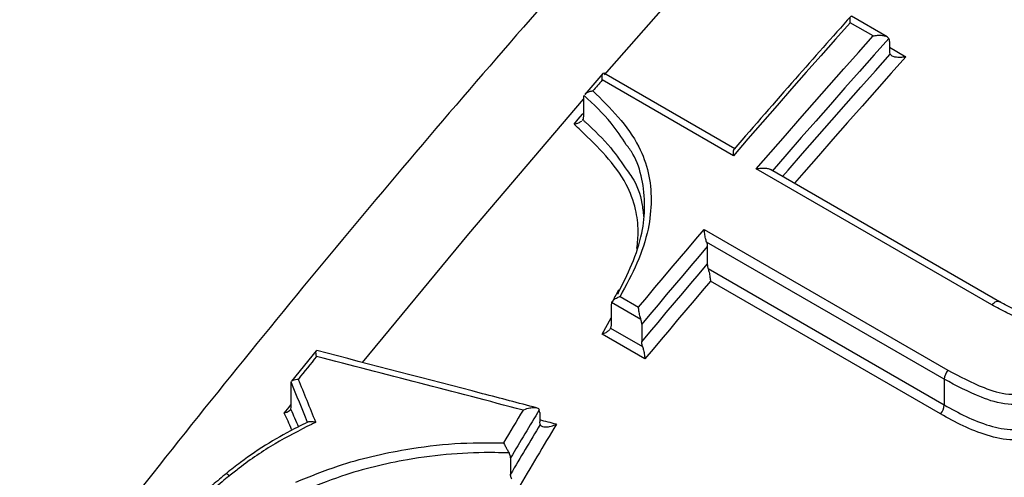
# Model space of a CAD drawing. Units: millimetres. Extents: x 998 to 42180, y 701 to 25562.
# Drawn here: x 7943 to 8025, y 12017 to 12055 of the extents above; entities that cross this region are included whole.
import ezdxf

# ---------------------------------------------------------------- set-up
doc = ezdxf.new("R2010")
doc.units = ezdxf.units.MM
doc.header["$LTSCALE"] = 100

msp = doc.modelspace()

# ---------------------------------------------------------------- linework, layer by layer
at = {"color": 7, "linetype": 'Continuous', "lineweight": 25}
for p, q in [((8014.816, 12053.109), (8011.871, 12054.809)), ((8013.655, 12053.172), (8011.759, 12054.267)), ((8015.017, 12052.724), (8015.017, 12051.902)), ((8015.017, 12052.239), (8016.378, 12051.453)), ((7991.272, 12050.07), (7989.769, 12048.331)), ((8002.089, 12043.253), (7991.223, 12049.526)), ((8002.207, 12043.812), (7991.341, 12050.085)), ((7989.663, 12047.968), (7989.663, 12046.515)), ((7989.614, 12046.237), (7989.549, 12046.158)), ((8023.489, 12030.899), (8003.984, 12042.158)), ((8024.134, 12031.154), (8005.163, 12042.106)), ((7999.669, 12037.135), (8019.857, 12025.48)), ((8019.554, 12024.728), (7999.863, 12036.095)), ((7999.926, 12035.725), (7999.926, 12034.265)), ((7999.989, 12033.892), (8019.554, 12022.597)), ((8019.252, 12021.848), (8000.185, 12032.855)), ((7992.699, 12031.589), (7994.229, 12030.706)), ((7991.997, 12031.078), (7991.955, 12030.834)), ((7991.955, 12030.834), (7991.955, 12029.209)), ((7994.427, 12029.676), (7991.997, 12031.078)), ((7991.213, 12028.455), (7991.955, 12029.81)), ((7991.955, 12029.209), (7991.913, 12028.963)), ((7994.493, 12029.292), (7994.493, 12027.822)), ((7994.758, 12026.409), (7991.213, 12028.455)), ((7991.913, 12028.963), (7994.559, 12027.435)), ((7967.53, 12027.088), (7965.488, 12024.562)), ((7965.422, 12024.236), (7965.422, 12022.478)), ((8019.554, 12024.728), (8019.554, 12022.597)), ((7986.041, 12021.971), (7986.006, 12022.195)), ((7986.041, 12021.971), (7986.041, 12021.193)), ((7986.076, 12020.969), (7986.041, 12021.193)), ((7983.627, 12018.205), (7983.627, 12016.859))]:
    msp.add_line(p, q, dxfattribs=at)
at = {"color": 7, "linetype": 'Continuous', "lineweight": 25, "flags": 128}
for points in [[(7991.397, 12049.943), (7999.37, 12059.019), (8009.141, 12069.839), (8019.018, 12080.446), (8028.995, 12090.834), (8039.065, 12100.996), (8049.223, 12110.927), (8059.464, 12120.622), (8069.78, 12130.074), (8080.167, 12139.277), (8090.618, 12148.227), (8101.126, 12156.919), (8111.686, 12165.347), (8122.292, 12173.506), (8132.938, 12181.392), (8143.617, 12189), (8154.322, 12196.325), (8165.049, 12203.364)], [(8011.759, 12054.267), (8010.544, 12052.901), (8009.331, 12051.532), (8008.12, 12050.16), (8006.91, 12048.785), (8005.702, 12047.407), (8004.496, 12046.025), (8003.291, 12044.641), (8002.089, 12043.253)], [(8003.984, 12042.158), (8005.187, 12043.546), (8006.391, 12044.931), (8007.598, 12046.312), (8008.806, 12047.691), (8010.015, 12049.066), (8011.227, 12050.438), (8012.44, 12051.807), (8013.655, 12053.172)], [(8014.964, 12052.97), (8013.749, 12051.607), (8012.537, 12050.241), (8011.326, 12048.872), (8010.117, 12047.5), (8008.91, 12046.125), (8007.705, 12044.746), (8006.501, 12043.365), (8005.299, 12041.98)], [(8006.163, 12041.528), (8006.618, 12042.052), (8007.82, 12043.434), (8009.024, 12044.812), (8010.23, 12046.188), (8011.438, 12047.56), (8012.647, 12048.929), (8013.858, 12050.294), (8015.07, 12051.657)], [(8016.378, 12051.453), (8015.166, 12050.094), (8013.956, 12048.731), (8012.748, 12047.365), (8011.541, 12045.996), (8010.336, 12044.624), (8009.133, 12043.248), (8007.931, 12041.87), (8007.143, 12040.963)], [(7991.223, 12049.526), (7991.125, 12049.413), (7991.028, 12049.301), (7990.931, 12049.188), (7990.833, 12049.075), (7990.736, 12048.963), (7990.639, 12048.85), (7990.542, 12048.737), (7990.444, 12048.625)], [(7971.375, 12026.121), (7980.165, 12036.766), (7989.663, 12047.94)], [(7988.884, 12045.858), (7989.238, 12046.271), (7989.593, 12046.683), (7989.663, 12046.765)], [(7994.229, 12030.706), (7994.907, 12031.513), (7995.585, 12032.319), (7996.264, 12033.124), (7996.944, 12033.928), (7997.624, 12034.731), (7998.305, 12035.534), (7998.986, 12036.335), (7999.669, 12037.135)], [(7999.926, 12035.725), (7999.244, 12034.924), (7998.564, 12034.122), (7997.884, 12033.32), (7997.204, 12032.516), (7996.525, 12031.712), (7995.847, 12030.906), (7995.17, 12030.1), (7994.493, 12029.292)], [(7994.493, 12027.822), (7995.169, 12028.631), (7995.847, 12029.439), (7996.525, 12030.246), (7997.204, 12031.051), (7997.884, 12031.856), (7998.564, 12032.66), (7999.244, 12033.463), (7999.926, 12034.265)], [(8000.185, 12032.855), (7999.504, 12032.053), (7998.824, 12031.249), (7998.145, 12030.445), (7997.466, 12029.64), (7996.789, 12028.833), (7996.111, 12028.026), (7995.434, 12027.218), (7994.758, 12026.409)], [(7967.563, 12026.613), (7967.373, 12026.379), (7967.184, 12026.145), (7966.995, 12025.911), (7966.805, 12025.677), (7966.616, 12025.443), (7966.427, 12025.209), (7966.238, 12024.975), (7966.049, 12024.74)], [(7964.888, 12021.926), (7965.275, 12022.409), (7965.422, 12022.592)]]:
    msp.add_lwpolyline(points, dxfattribs=at)
at = {"color": 7, "linetype": 'Continuous', "lineweight": 25}
for centre, radius, start, end in [((8014.495, 12052.739), 0.522, 358.40212, 26.19816), ((8015.539, 12051.887), 0.523, 178.40485, 206.17411), ((8020.782, 12024.671), 1.229, 138.79391, 177.34435), ((8018.329, 12022.656), 1.226, 318.79334, 357.27804)]:
    msp.add_arc(centre, radius, start, end, dxfattribs=at)
for centre, major_axis, ratio, start_param, end_param in [((9225.73, 11106.335), (2539.656, -985.943), 0.17732, 2.148776, 2.156486), ((7750.744, 11957.249), (-378.693, 919.374), 0.225464, 4.689052, 4.692683), ((7751.498, 11957.391), (-378.061, 920.027), 0.225288, 4.689156, 4.693032), ((8159.324, 11721.958), (235.99, 593.222), 0.454402, 1.22834, 1.233515), ((8159.984, 11721.704), (235.607, 592.526), 0.454242, 1.226977, 1.234607), ((8159.808, 11721.552), (235.016, 591.038), 0.454242, 1.227589, 1.235466), ((8160.469, 11721.297), (234.633, 590.342), 0.454081, 1.226223, 1.236563), ((9220.345, 11109.444), (2532.178, -983.982), 0.176906, 2.146661, 2.147282)]:
    msp.add_ellipse(centre, major_axis=major_axis, ratio=ratio, start_param=start_param, end_param=end_param, dxfattribs=at)
for points, knots in [([(8205.265, 12233.038), (8205.22, 12233.016), (8201.802, 12231.306), (8195.007, 12227.663), (8184.886, 12222.092), (8174.771, 12216.228), (8164.668, 12210.114), (8154.581, 12203.744), (8144.516, 12197.124), (8134.477, 12190.256), (8124.47, 12183.145), (8114.498, 12175.794), (8104.568, 12168.207), (8094.683, 12160.388), (8084.849, 12152.342), (8075.07, 12144.072), (8065.35, 12135.583), (8055.695, 12126.879), (8046.109, 12117.964), (8036.597, 12108.844), (8027.163, 12099.523), (8017.811, 12090.005), (8008.547, 12080.295), (7999.375, 12070.398), (7990.298, 12060.32), (7981.322, 12050.065), (7972.451, 12039.639), (7963.688, 12029.046), (7955.039, 12018.292), (7946.507, 12007.382), (7938.097, 11996.322), (7929.813, 11985.117), (7921.658, 11973.773), (7913.636, 11962.295), (7905.753, 11950.689), (7898.01, 11938.961), (7890.413, 11927.117), (7882.964, 11915.162), (7875.668, 11903.103), (7868.529, 11890.945), (7861.548, 11878.694), (7854.731, 11866.357), (7848.081, 11853.939), (7841.6, 11841.447), (7835.292, 11828.886), (7829.16, 11816.263), (7823.207, 11803.585), (7817.436, 11790.857), (7811.851, 11778.085), (7806.453, 11765.276), (7801.246, 11752.437), (7796.232, 11739.572), (7791.414, 11726.69), (7786.794, 11713.795), (7782.375, 11700.895), (7778.158, 11687.995), (7774.147, 11675.102), (7770.343, 11662.223), (7766.748, 11649.362), (7763.365, 11636.528), (7760.194, 11623.725), (7757.292, 11611.185), (7755.316, 11602.042), (7754.31, 11597.152), (7754.129, 11596.269)], [0, 0, 0, 0, 0.0002218, 0.0168832, 0.0335449, 0.0502062, 0.0668666, 0.0835256, 0.1001827, 0.1168379, 0.1334906, 0.1501409, 0.1667885, 0.1834333, 0.2000753, 0.2167144, 0.2333507, 0.2499841, 0.2666147, 0.2832425, 0.2998676, 0.3164901, 0.33311, 0.3497276, 0.3663429, 0.382956, 0.3995671, 0.4161762, 0.4327836, 0.4493893, 0.4659935, 0.4825964, 0.499198, 0.5157986, 0.5323982, 0.5489971, 0.5655953, 0.5821931, 0.5987905, 0.6153877, 0.6319849, 0.6485822, 0.6651797, 0.6817776, 0.698376, 0.7149751, 0.731575, 0.7481758, 0.7647778, 0.781381, 0.7979856, 0.8145918, 0.8311997, 0.8478095, 0.8644212, 0.8810351, 0.8976512, 0.9142697, 0.9308908, 0.9475144, 0.9641408, 0.9807701, 0.9965273, 1, 1, 1, 1]), ([(8011.808, 12054.796), (8010.278, 12053.077), (8007.04, 12049.438), (8003.833, 12045.745), (8002.141, 12043.797)], [0, 0, 0, 0, 0.472515, 1, 1, 1, 1]), ([(8011.759, 12054.267), (8011.759, 12054.268), (8011.753, 12054.369), (8011.75, 12054.563), (8011.777, 12054.751), (8011.821, 12054.83), (8011.857, 12054.811), (8011.868, 12054.804)], [0, 0, 0, 0, 0.004581, 0.30886, 0.643396, 0.884477, 1, 1, 1, 1]), ([(8013.655, 12053.172), (8013.657, 12053.173), (8013.778, 12053.201), (8014.039, 12053.24), (8014.406, 12053.237), (8014.69, 12053.174), (8014.877, 12053.084), (8014.935, 12053.008), (8014.964, 12052.97)], [0, 0, 0, 0, 0.003733, 0.251689, 0.5243, 0.720756, 0.860049, 1, 1, 1, 1]), ([(8016.378, 12051.453), (8016.376, 12051.453), (8016.256, 12051.425), (8015.995, 12051.386), (8015.628, 12051.389), (8015.343, 12051.452), (8015.157, 12051.542), (8015.099, 12051.619), (8015.07, 12051.657)], [0, 0, 0, 0, 0.003732, 0.251282, 0.524182, 0.72069, 0.860017, 1, 1, 1, 1]), ([(7991.223, 12049.526), (7991.223, 12049.527), (7991.216, 12049.629), (7991.212, 12049.826), (7991.239, 12050.02), (7991.286, 12050.105), (7991.325, 12050.087), (7991.339, 12050.081)], [0, 0, 0, 0, 0.004506, 0.303835, 0.632927, 0.870085, 1, 1, 1, 1]), ([(7989.711, 12048.245), (7989.691, 12048.181), (7989.665, 12048.099), (7989.664, 12047.992), (7989.663, 12047.968)], [0, 0, 0, 0, 0.772278, 1, 1, 1, 1]), ([(7993.214, 12044.164), (7992.816, 12044.771), (7991.834, 12046.272), (7990.503, 12047.509), (7989.711, 12048.245)], [0, 0, 0, 0, 0.405038, 1, 1, 1, 1]), ([(7989.777, 12048.324), (7989.795, 12048.347), (7989.849, 12048.421), (7990.044, 12048.521), (7990.259, 12048.591), (7990.406, 12048.619), (7990.443, 12048.624), (7990.444, 12048.625)], [0, 0, 0, 0, 0.152262, 0.477226, 0.871895, 0.993696, 1, 1, 1, 1]), ([(7990.444, 12048.625), (7991.169, 12047.917), (7992.616, 12046.505), (7994.239, 12044.254), (7995.113, 12041.888), (7995.351, 12039.571), (7995.082, 12037.039), (7994.188, 12034.335), (7993.196, 12032.505), (7992.699, 12031.589)], [0, 0, 0, 0, 0.167744, 0.334818, 0.461921, 0.585381, 0.708898, 0.854165, 1, 1, 1, 1]), ([(7989.663, 12046.515), (7989.659, 12046.434), (7989.652, 12046.329), (7989.622, 12046.254), (7989.614, 12046.237)], [0, 0, 0, 0, 0.76787, 1, 1, 1, 1]), ([(7989.614, 12046.237), (7989.631, 12046.221), (7989.705, 12046.152), (7990.508, 12045.395), (7991.873, 12044.113), (7992.855, 12042.656), (7993.286, 12042.016)], [0, 0, 0, 0, 0.011824, 0.053657, 0.584713, 1, 1, 1, 1]), ([(7989.491, 12046.089), (7989.412, 12046.04), (7989.247, 12045.936), (7989.012, 12045.879), (7988.885, 12045.858), (7988.884, 12045.858)], [0, 0, 0, 0, 0.471141, 0.992529, 1, 1, 1, 1]), ([(7994.091, 12035.561), (7994.142, 12036.041), (7994.26, 12037.15), (7994.017, 12038.969), (7993.2, 12041.134), (7991.565, 12043.283), (7989.976, 12044.834), (7989.07, 12045.684), (7988.884, 12045.858)], [0, 0, 0, 0, 0.1125346, 0.2596543, 0.4453804, 0.6903702, 0.9363724, 1, 1, 1, 1]), ([(7992.5, 12031.788), (7992.917, 12032.607), (7993.762, 12034.261), (7994.559, 12036.737), (7994.818, 12039.134), (7994.567, 12041.347), (7994.035, 12043.079), (7993.405, 12043.91), (7993.214, 12044.164)], [0, 0, 0, 0, 0.1922907, 0.3886086, 0.5612131, 0.7399768, 0.9207999, 1, 1, 1, 1]), ([(8002.089, 12043.253), (8002.089, 12043.254), (8002.082, 12043.356), (8002.079, 12043.548), (8002.098, 12043.741), (8002.134, 12043.78), (8002.146, 12043.792)], [0, 0, 0, 0, 0.005786, 0.390145, 0.812723, 1, 1, 1, 1]), ([(8003.984, 12042.158), (8003.986, 12042.159), (8004.106, 12042.188), (8004.368, 12042.231), (8004.731, 12042.231), (8005.011, 12042.182), (8005.121, 12042.123), (8005.16, 12042.102)], [0, 0, 0, 0, 0.004506, 0.303835, 0.632927, 0.870085, 1, 1, 1, 1]), ([(7993.286, 12042.016), (7993.423, 12041.837), (7994.028, 12041.04), (7994.49, 12039.732), (7994.604, 12038.573), (7994.64, 12038.206)], [0, 0, 0, 0, 0.166153, 0.735833, 1, 1, 1, 1]), ([(7999.863, 12036.095), (7999.834, 12036.195), (7999.768, 12036.425), (7999.702, 12036.789), (7999.676, 12037.025), (7999.669, 12037.133), (7999.669, 12037.135)], [0, 0, 0, 0, 0.279749, 0.643307, 0.99497, 1, 1, 1, 1]), ([(7999.863, 12036.095), (7999.889, 12035.994), (7999.923, 12035.866), (7999.925, 12035.75), (7999.926, 12035.725)], [0, 0, 0, 0, 0.784581, 1, 1, 1, 1]), ([(7999.926, 12034.265), (7999.932, 12034.171), (7999.94, 12034.049), (7999.98, 12033.92), (7999.989, 12033.892)], [0, 0, 0, 0, 0.780186, 1, 1, 1, 1]), ([(7999.989, 12033.892), (8000.018, 12033.792), (8000.085, 12033.562), (8000.15, 12033.198), (8000.177, 12032.963), (8000.184, 12032.857), (8000.185, 12032.855)], [0, 0, 0, 0, 0.281348, 0.647344, 0.994958, 1, 1, 1, 1]), ([(8034.848, 12032.948), (8034.274, 12032.363), (8033.05, 12031.117), (8030.897, 12029.937), (8028.832, 12029.326), (8026.746, 12029.343), (8025.026, 12030.054), (8023.903, 12030.671), (8023.489, 12030.899)], [0, 0, 0, 0, 0.1830567, 0.3899596, 0.5232899, 0.6572662, 0.8734969, 1, 1, 1, 1]), ([(8034.497, 12033.033), (8034.424, 12032.953), (8033.981, 12032.468), (8033.161, 12031.687), (8031.884, 12030.822), (8030.632, 12030.2), (8029.414, 12029.816), (8028.299, 12029.665), (8027.263, 12029.775), (8026.174, 12030.114), (8025.129, 12030.598), (8024.432, 12030.99), (8024.129, 12031.16)], [0, 0, 0, 0, 0.026376, 0.160558, 0.271521, 0.389001, 0.488568, 0.576035, 0.667403, 0.76862, 0.899322, 1, 1, 1, 1]), ([(7992.577, 12032.138), (7992.418, 12031.835), (7992.231, 12031.48), (7992.026, 12031.127), (7991.996, 12031.074)], [0, 0, 0, 0, 0.851604, 1, 1, 1, 1]), ([(7991.997, 12031.078), (7992.034, 12031.14), (7992.107, 12031.262), (7992.336, 12031.431), (7992.543, 12031.533), (7992.676, 12031.581), (7992.697, 12031.588), (7992.699, 12031.589)], [0, 0, 0, 0, 0.291903, 0.58184, 0.933659, 0.994476, 1, 1, 1, 1]), ([(8023.489, 12030.899), (8023.499, 12030.91), (8023.557, 12030.977), (8023.683, 12031.088), (8023.862, 12031.181), (8024.022, 12031.206), (8024.095, 12031.164), (8024.123, 12031.148)], [0, 0, 0, 0, 0.04963, 0.282609, 0.555578, 0.828541, 1, 1, 1, 1]), ([(7994.427, 12029.676), (7994.397, 12029.777), (7994.328, 12030.01), (7994.263, 12030.37), (7994.236, 12030.601), (7994.229, 12030.704), (7994.229, 12030.706)], [0, 0, 0, 0, 0.2864, 0.659143, 0.994916, 1, 1, 1, 1]), ([(7994.493, 12029.292), (7994.486, 12029.388), (7994.477, 12029.512), (7994.436, 12029.645), (7994.427, 12029.676)], [0, 0, 0, 0, 0.7667587, 1, 1, 1, 1]), ([(8019.857, 12025.48), (8020.825, 12024.965), (8022.384, 12024.134), (8024.707, 12023.374), (8027.018, 12023.608), (8029.259, 12024.531), (8031.491, 12025.824), (8033.657, 12027.436), (8034.9, 12028.763), (8035.591, 12029.501)], [0, 0, 0, 0, 0.208171, 0.335306, 0.437662, 0.580897, 0.709677, 0.838521, 1, 1, 1, 1]), ([(7991.913, 12028.963), (7991.876, 12028.902), (7991.802, 12028.779), (7991.572, 12028.61), (7991.366, 12028.51), (7991.234, 12028.463), (7991.215, 12028.456), (7991.213, 12028.455)], [0, 0, 0, 0, 0.293183, 0.584388, 0.938052, 0.99447, 1, 1, 1, 1]), ([(8036.397, 12028.743), (8035.667, 12027.983), (8034.359, 12026.623), (8032.07, 12024.966), (8029.674, 12023.639), (8027.202, 12022.696), (8024.658, 12022.528), (8022.177, 12023.327), (8020.548, 12024.197), (8019.554, 12024.728)], [0, 0, 0, 0, 0.15924, 0.285133, 0.414513, 0.560479, 0.669593, 0.798462, 1, 1, 1, 1]), ([(7994.559, 12027.435), (7994.532, 12027.538), (7994.496, 12027.672), (7994.493, 12027.793), (7994.493, 12027.822)], [0, 0, 0, 0, 0.762439, 1, 1, 1, 1]), ([(7967.563, 12026.613), (7967.563, 12026.615), (7967.541, 12026.711), (7967.51, 12026.886), (7967.508, 12027.042), (7967.531, 12027.108), (7967.559, 12027.097), (7967.568, 12027.093)], [0, 0, 0, 0, 0.005301, 0.339897, 0.669487, 0.893729, 1, 1, 1, 1]), ([(7985.778, 12022.363), (7984.287, 12022.752), (7978.217, 12024.337), (7972.148, 12025.912), (7967.569, 12027.1)], [0, 0, 0, 0, 0.245569, 1, 1, 1, 1]), ([(7994.559, 12027.435), (7994.589, 12027.334), (7994.659, 12027.1), (7994.724, 12026.742), (7994.751, 12026.511), (7994.758, 12026.41), (7994.758, 12026.409)], [0, 0, 0, 0, 0.288089, 0.663389, 0.994904, 1, 1, 1, 1]), ([(7965.451, 12024.498), (7965.44, 12024.449), (7965.424, 12024.377), (7965.423, 12024.271), (7965.422, 12024.236)], [0, 0, 0, 0, 0.668995, 1, 1, 1, 1]), ([(7965.497, 12024.555), (7965.509, 12024.574), (7965.548, 12024.633), (7965.708, 12024.698), (7965.892, 12024.733), (7966.016, 12024.739), (7966.047, 12024.74), (7966.049, 12024.74)], [0, 0, 0, 0, 0.165552, 0.502994, 0.877325, 0.992665, 1, 1, 1, 1]), ([(8019.554, 12022.597), (8020.146, 12022.269), (8021.336, 12021.611), (8023.213, 12020.85), (8025.23, 12020.419), (8027.254, 12020.831), (8029.073, 12021.57), (8030.158, 12022.168), (8030.707, 12022.47)], [0, 0, 0, 0, 0.187874, 0.377245, 0.548857, 0.718392, 0.857439, 1, 1, 1, 1]), ([(7965.403, 12022.249), (7965.38, 12022.199), (7965.335, 12022.1), (7965.15, 12021.99), (7964.985, 12021.942), (7964.889, 12021.927), (7964.888, 12021.926)], [0, 0, 0, 0, 0.319452, 0.63743, 0.993516, 1, 1, 1, 1]), ([(7965.518, 12020.491), (7965.51, 12020.511), (7965.304, 12021.031), (7965.092, 12021.488), (7964.888, 12021.926)], [0, 0, 0, 0, 0.038678, 1, 1, 1, 1]), ([(7965.422, 12022.478), (7965.42, 12022.407), (7965.418, 12022.32), (7965.405, 12022.26), (7965.403, 12022.249)], [0, 0, 0, 0, 0.8283745, 1, 1, 1, 1]), ([(7965.403, 12022.249), (7965.409, 12022.236), (7965.628, 12021.786), (7965.842, 12021.278), (7966.05, 12020.784)], [0, 0, 0, 0, 0.029938, 1, 1, 1, 1]), ([(7984.661, 12022.171), (7984.663, 12022.171), (7984.689, 12022.183), (7984.871, 12022.262), (7985.182, 12022.359), (7985.552, 12022.4), (7985.792, 12022.369), (7985.944, 12022.3), (7985.986, 12022.23), (7986.006, 12022.195)], [0, 0, 0, 0, 0.003486, 0.053553, 0.369389, 0.596571, 0.757224, 0.878446, 1, 1, 1, 1]), ([(8031.194, 12021.601), (8030.613, 12021.29), (8029.452, 12020.669), (8027.46, 12019.934), (8025.229, 12019.554), (8023.059, 12020.035), (8021.088, 12020.832), (8019.864, 12021.509), (8019.252, 12021.848)], [0, 0, 0, 0, 0.141055, 0.281638, 0.457725, 0.634783, 0.817226, 1, 1, 1, 1]), ([(7966.816, 12021.167), (7966.544, 12021.032), (7965.464, 12020.497), (7963.571, 12019.451), (7961.614, 12018.132), (7960.482, 12017.232), (7960.097, 12016.925)], [0, 0, 0, 0, 0.114779, 0.456188, 0.815019, 1, 1, 1, 1]), ([(7967.497, 12021.167), (7967.379, 12021.108), (7966.246, 12020.537), (7964.05, 12019.422), (7961.809, 12017.891), (7960.588, 12016.927), (7960.307, 12016.704)], [0, 0, 0, 0, 0.046681, 0.450719, 0.873173, 1, 1, 1, 1]), ([(7966.809, 12021.153), (7966.841, 12021.178), (7966.914, 12021.234), (7967.162, 12021.234), (7967.378, 12021.197), (7967.495, 12021.168), (7967.497, 12021.167)], [0, 0, 0, 0, 0.273577, 0.629172, 0.995028, 1, 1, 1, 1]), ([(7986.076, 12020.969), (7986.097, 12020.934), (7986.139, 12020.864), (7986.291, 12020.796), (7986.53, 12020.765), (7986.9, 12020.805), (7987.211, 12020.902), (7987.393, 12020.98), (7987.419, 12020.992), (7987.42, 12020.992)], [0, 0, 0, 0, 0.121648, 0.242964, 0.403752, 0.631267, 0.94781, 0.996513, 1, 1, 1, 1]), ([(7965.835, 12016.211), (7967.008, 12016.68), (7969.998, 12017.877), (7974.443, 12018.902), (7979.032, 12019.479), (7981.702, 12019.467), (7983.045, 12019.461)], [0, 0, 0, 0, 0.207279, 0.52859, 0.76289, 1, 1, 1, 1]), ([(7983.045, 12019.461), (7983.046, 12019.46), (7983.057, 12019.437), (7983.112, 12019.33), (7983.215, 12019.134), (7983.364, 12018.863), (7983.461, 12018.699), (7983.509, 12018.617)], [0, 0, 0, 0, 0.005639, 0.097085, 0.431208, 0.714758, 1, 1, 1, 1]), ([(7983.509, 12018.617), (7983.117, 12018.628), (7981.546, 12018.673), (7978.744, 12018.579), (7974.493, 12018.033), (7970.255, 12017.014), (7967.336, 12015.837), (7966.194, 12015.366), (7966.193, 12015.365)], [0, 0, 0, 0, 0.069167, 0.277125, 0.487213, 0.799051, 0.999861, 1, 1, 1, 1]), ([(7983.627, 12018.205), (7983.619, 12018.293), (7983.607, 12018.431), (7983.536, 12018.567), (7983.509, 12018.617)], [0, 0, 0, 0, 0.631838, 1, 1, 1, 1]), ([(7960.098, 12016.924), (7959.708, 12016.603), (7958.446, 12015.562), (7956.417, 12013.685), (7954.148, 12011.28), (7952.798, 12009.592), (7952.144, 12008.775)], [0, 0, 0, 0, 0.131935, 0.42734, 0.722694, 1, 1, 1, 1]), ([(7960.101, 12016.921), (7960.102, 12016.923), (7960.104, 12016.928), (7960.171, 12016.859), (7960.251, 12016.768), (7960.301, 12016.71), (7960.307, 12016.704)], [0, 0, 0, 0, 0.2236331, 0.5928534, 0.9574962, 1, 1, 1, 1]), ([(7960.307, 12016.704), (7960.119, 12016.547), (7959.003, 12015.619), (7956.637, 12013.517), (7954.269, 12010.927), (7952.848, 12009.139), (7952.477, 12008.672)], [0, 0, 0, 0, 0.064865, 0.384967, 0.839357, 1, 1, 1, 1]), ([(7983.745, 12016.445), (7983.704, 12016.529), (7983.637, 12016.667), (7983.629, 12016.804), (7983.627, 12016.859)], [0, 0, 0, 0, 0.602372, 1, 1, 1, 1])]:
    msp.add_open_spline(points, degree=3, knots=knots, dxfattribs=at)

doc.saveas('drawing.dxf')
